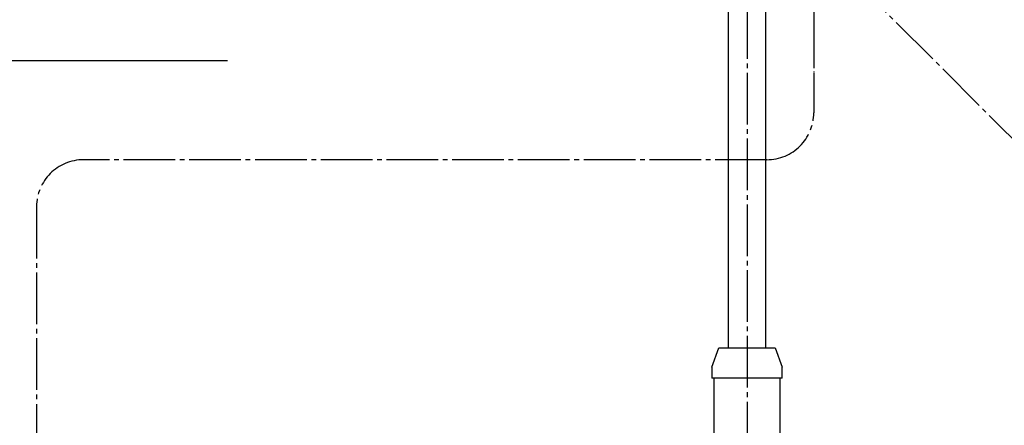
# Model space of a CAD drawing. Units: millimetres. Extents: x 0 to 1272, y 0 to 1782.
# Drawn here: x 837 to 1047, y 702 to 789 of the extents above; entities that cross this region are included whole.
import ezdxf

# ---------------------------------------------------------------- set-up
doc = ezdxf.new("R2010")
doc.units = ezdxf.units.MM
doc.linetypes.add('DASH_CENTER', pattern=[14, 11, -1, 1, -1])
doc.linetypes.add('PHANTOM', pattern=[13, 10, -1, 0, -1, 0, -1])
doc.layers.add('1', color=7, linetype='Continuous')

# ---------------------------------------------------------------- blocks, each defined once
blk = doc.blocks.new('66-98-C2', base_point=(1690.86, 1104.38))
at = {"color": 7, "linetype": 'Continuous'}
for p, q in [((987.9, 867.8), (987.9, 719)), ((995.9, 719), (995.9, 867.8))]:
    blk.add_line(p, q, dxfattribs=at)
blk = doc.blocks.new('33-420-C2', base_point=(2836.91, 2349.7))
at = {"color": 7, "linetype": 'Continuous'}
for p, q in [((984.4, 714.88), (984.4, 712.5)), ((999.4, 712.5), (999.4, 714.88))]:
    blk.add_line(p, q, dxfattribs=at)
at = {"layer": '1', "color": 7, "linetype": 'Continuous'}
for p, q in [((984.4, 714.88), (985.9, 719)), ((985.9, 719), (997.9, 719)), ((997.9, 719), (999.4, 714.88)), ((998.9, 712.5), (984.4, 712.5)), ((984.9, 698.5), (984.9, 712.5)), ((999.4, 712.5), (998.9, 712.5)), ((998.9, 712.5), (998.9, 698.5))]:
    blk.add_line(p, q, dxfattribs=at)
blk = doc.blocks.new('30-403X2-C6', base_point=(565.81, 535.63))
at = {"layer": '1'}
for name, p in [('66-98-C2', (1690.86, 1104.38)), ('33-420-C2', (2836.91, 2349.7))]:
    blk.add_blockref(name, p, dxfattribs=at)
blk = doc.blocks.new('900-29X', base_point=(902.02, 1437.12))
at = {"layer": '1', "color": 4, "linetype": 'PHANTOM'}
blk.add_line((1006.1, 999.97), (1006.1, 769), dxfattribs=at)
blk = doc.blocks.new('EK8700E-13_K', base_point=(1472.85, 241.68))
at = {"layer": '1'}
for name, p in [('900-29X', (902.02, 1437.12)), ('30-403X2-C6', (565.81, 535.63))]:
    blk.add_blockref(name, p, dxfattribs=at)

msp = doc.modelspace()

# ---------------------------------------------------------------- linework, layer by layer
at = {"layer": '1', "color": 2, "linetype": 'DASH_CENTER'}
for p, q in [((991.9, 903.489), (991.9, 562.099)), ((1006.1, 889.502), (1006.1, 769.002)), ((1013.758, 798.144), (1066.042, 745.86)), ((996.1, 759.002), (850.569, 759.002)), ((996.1, 759.002), (893.1, 759.002)), ((996.1, 759.002), (893.1, 759.002)), ((840.569, 749.002), (840.569, 596.57))]:
    msp.add_line(p, q, dxfattribs=at)
at = {"layer": '1', "color": 2, "linetype": 'Continuous'}
msp.add_line((705.229, 780.094), (881.229, 780.094), dxfattribs=at)
at = {"layer": '1', "color": 2, "linetype": 'DASH_CENTER'}
for centre, start, end in [((996.1, 769.002), 270, 0), ((850.569, 749.002), 90, 180)]:
    msp.add_arc(centre, 10, start, end, dxfattribs=at)

# ---------------------------------------------------------------- block references
at = {"layer": '1'}
msp.add_blockref('EK8700E-13_K', (1472.849, 241.675), dxfattribs=at)

doc.saveas('drawing.dxf')
